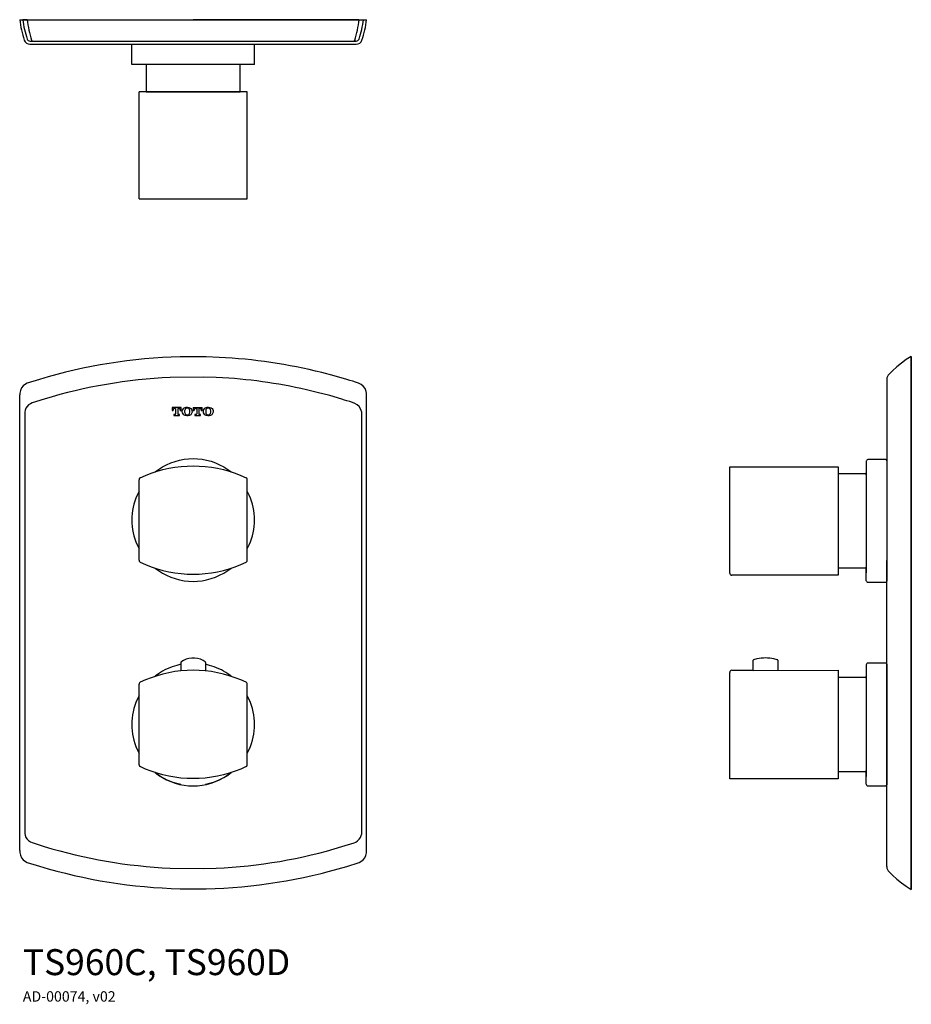
# Model space of a CAD drawing. Units: inches. Extents: x 199.5 to 216.7, y 13 to 31.9.
import ezdxf

# ---------------------------------------------------------------- set-up
doc = ezdxf.new("R2010")
doc.units = ezdxf.units.IN
doc.header["$MEASUREMENT"] = 0
doc.layers.add('Layer 1', color=7, linetype='Continuous')
doc.styles.get("Standard").update_dxf_attribs({"font": 'ARIAL.TTF'})

msp = doc.modelspace()

# ---------------------------------------------------------------- linework, layer by layer
at = {"ltscale": 4}
for p, q in [((199.509, 31.933), (199.568, 31.933)), ((199.655, 31.933), (199.568, 31.933)), ((199.655, 31.933), (202.849, 31.933)), ((206.042, 31.933), (202.849, 31.933)), ((206.042, 31.933), (206.13, 31.933)), ((206.13, 31.933), (206.189, 31.933)), ((199.709, 31.52), (205.988, 31.52)), ((199.706, 31.461), (205.988, 31.461)), ((204.03, 31.068), (201.668, 31.068)), ((201.944, 31.049), (201.944, 30.763)), ((203.892, 30.545), (201.809, 30.545)), ((201.809, 28.482), (203.892, 28.482))]:
    msp.add_line(p, q, dxfattribs=at)
for p, q in [((199.509, 31.933), (206.189, 31.933)), ((201.668, 31.068), (201.668, 31.461)), ((201.668, 31.461), (204.03, 31.461)), ((204.03, 31.068), (204.03, 31.461)), ((201.809, 28.482), (201.809, 30.545)), ((201.944, 30.545), (203.754, 30.545)), ((203.892, 28.482), (203.892, 30.545)), ((216.677, 25.447), (216.581, 25.387)), ((216.677, 15.185), (216.677, 25.447)), ((216.677, 25.447), (216.677, 15.185)), ((216.399, 25.247), (216.314, 25.17)), ((216.488, 25.319), (216.399, 25.247)), ((216.581, 25.387), (216.488, 25.319)), ((216.207, 25.037), (216.204, 25.007)), ((216.217, 25.063), (216.207, 25.037)), ((216.234, 25.088), (216.217, 25.063)), ((216.314, 25.17), (216.234, 25.088)), ((216.204, 25.007), (216.204, 21.52)), ((216.204, 23.441), (216.204, 21.119)), ((216.204, 19.784), (216.204, 21.52)), ((216.204, 15.625), (216.204, 19.855)), ((216.204, 19.523), (216.204, 17.2)), ((216.204, 15.625), (216.207, 15.596)), ((216.207, 15.596), (216.217, 15.569)), ((216.217, 15.569), (216.234, 15.546)), ((216.234, 15.546), (216.314, 15.463)), ((216.314, 15.463), (216.399, 15.386)), ((216.399, 15.386), (216.488, 15.313)), ((216.488, 15.313), (216.581, 15.247)), ((216.581, 15.247), (216.677, 15.185))]:
    msp.add_line(p, q)
at = {"ltscale": 4, "flags": 128}
for points in [[(199.737, 31.536), (199.739, 31.533), (199.741, 31.529), (199.743, 31.527), (199.745, 31.524), (199.747, 31.523), (199.749, 31.521), (199.751, 31.52), (199.753, 31.52)], [(205.96, 31.536), (205.959, 31.533), (205.957, 31.529), (205.955, 31.527), (205.953, 31.524), (205.951, 31.523), (205.949, 31.521), (205.947, 31.52), (205.945, 31.52)]]:
    msp.add_lwpolyline(points, dxfattribs=at)
for points in [[(199.509, 15.932), (199.509, 24.707)], [(206.189, 15.929), (206.189, 24.704)], [(202.598, 24.415), (202.598, 24.408), (202.619, 24.408), (202.619, 24.467), (202.444, 24.467), (202.444, 24.408), (202.464, 24.408), (202.464, 24.415)], [(202.85, 24.467), (203.024, 24.467)], [(202.85, 24.467), (202.85, 24.408), (202.868, 24.408), (202.868, 24.415)], [(203.004, 24.415), (203.004, 24.408), (203.024, 24.408), (203.024, 24.467)], [(199.605, 24.378), (199.605, 16.261)], [(202.496, 24.448), (202.484, 24.445), (202.473, 24.438), (202.466, 24.426), (202.464, 24.415)], [(202.499, 24.33), (202.476, 24.33), (202.476, 24.31), (202.587, 24.31), (202.587, 24.33), (202.564, 24.33)], [(202.496, 24.448), (202.512, 24.448), (202.512, 24.341)], [(202.499, 24.33), (202.506, 24.331), (202.51, 24.336), (202.512, 24.341)], [(202.551, 24.448), (202.567, 24.448)], [(202.551, 24.448), (202.551, 24.341)], [(202.551, 24.341), (202.552, 24.336), (202.557, 24.331), (202.564, 24.33)], [(202.598, 24.415), (202.597, 24.426), (202.59, 24.438), (202.578, 24.445), (202.567, 24.448)], [(202.692, 24.426), (202.685, 24.401), (202.685, 24.376), (202.692, 24.35)], [(202.776, 24.35), (202.782, 24.376), (202.782, 24.401), (202.776, 24.426)], [(202.902, 24.448), (202.89, 24.445), (202.878, 24.438), (202.871, 24.426), (202.868, 24.415)], [(202.904, 24.33), (202.881, 24.33), (202.881, 24.31)], [(202.881, 24.31), (202.991, 24.31)], [(202.902, 24.448), (202.917, 24.448), (202.917, 24.341)], [(202.904, 24.33), (202.91, 24.331), (202.916, 24.336), (202.917, 24.341)], [(202.956, 24.448), (202.971, 24.448)], [(202.956, 24.448), (202.956, 24.341)], [(202.956, 24.341), (202.958, 24.336), (202.962, 24.331), (202.968, 24.33)], [(202.991, 24.31), (202.991, 24.33), (202.968, 24.33)], [(203.004, 24.415), (203.001, 24.426), (202.995, 24.438), (202.984, 24.445), (202.971, 24.448)], [(203.096, 24.426), (203.091, 24.401), (203.091, 24.376), (203.096, 24.35)], [(203.182, 24.35), (203.187, 24.376), (203.187, 24.401), (203.182, 24.426)], [(206.094, 16.259), (206.094, 24.375)]]:
    msp.add_lwpolyline(points)
at = {"ltscale": 4}
for centre, radius, start, end in [((201.459, 32.17), 1.965, 186.9309, 198.6548), ((201.459, 32.17), 1.906, 187.1464, 198.6548), ((201.549, 32.119), 1.903, 185.6169, 197.8266), ((204.149, 32.119), 1.903, 342.1734, 354.3831), ((204.238, 32.17), 1.906, 341.3452, 352.8536), ((204.238, 32.17), 1.965, 341.3452, 353.0691), ((199.709, 31.579), 0.118, 198.6548, 270), ((199.709, 31.579), 0.0589, 198.6548, 270), ((205.988, 31.579), 0.0589, 270, 341.3452), ((205.988, 31.579), 0.118, 270, 341.3452)]:
    msp.add_arc(centre, radius, start, end, dxfattribs=at)
for points, knots in [([(202.85, 25.443), (202.85, 25.443), (202.598, 25.44), (202.598, 25.44), (201.685, 25.419), (200.766, 25.271), (199.891, 25.007), (199.891, 25.007), (199.651, 24.932), (199.651, 24.932)], [0, 0, 0, 0, 1, 1, 1, 2, 2, 2, 3, 3, 3, 3]), ([(206.189, 24.704), (206.189, 24.704), (206.189, 24.739), (206.189, 24.739), (206.189, 24.739), (206.182, 24.775), (206.182, 24.775), (206.136, 24.946), (205.953, 24.956), (205.808, 25.004), (205.808, 25.004), (205.567, 25.073), (205.567, 25.073), (205.567, 25.073), (205.326, 25.137), (205.326, 25.137), (204.679, 25.299), (204.015, 25.398), (203.349, 25.431), (203.349, 25.431), (203.099, 25.44), (203.099, 25.44), (203.099, 25.44), (202.85, 25.443), (202.85, 25.443)], [0, 0, 0, 0, 1, 1, 1, 2, 2, 2, 3, 3, 3, 4, 4, 4, 5, 5, 5, 6, 6, 6, 7, 7, 7, 8, 8, 8, 8]), ([(203.044, 25.052), (203.044, 25.052), (202.404, 25.043), (202.404, 25.043), (201.582, 25.006), (200.77, 24.865), (199.983, 24.628), (199.983, 24.628), (199.748, 24.552), (199.748, 24.552)], [0, 0, 0, 0, 1, 1, 1, 2, 2, 2, 3, 3, 3, 3]), ([(206.094, 24.375), (206.094, 24.375), (206.087, 24.408), (206.087, 24.408), (206.087, 24.408), (206.074, 24.44), (206.074, 24.44), (206.01, 24.579), (205.832, 24.568), (205.714, 24.625), (205.714, 24.625), (205.478, 24.694), (205.478, 24.694), (205.478, 24.694), (205.239, 24.756), (205.239, 24.756), (204.682, 24.897), (204.112, 24.988), (203.538, 25.029), (203.538, 25.029), (203.291, 25.043), (203.291, 25.043), (203.291, 25.043), (203.044, 25.052), (203.044, 25.052)], [0, 0, 0, 0, 1, 1, 1, 2, 2, 2, 3, 3, 3, 4, 4, 4, 5, 5, 5, 6, 6, 6, 7, 7, 7, 8, 8, 8, 8]), ([(199.652, 24.932), (199.652, 24.932), (199.62, 24.916), (199.62, 24.916), (199.558, 24.88), (199.518, 24.813), (199.509, 24.743), (199.509, 24.743), (199.509, 24.707), (199.509, 24.707)], [0, 0, 0, 0, 1, 1, 1, 2, 2, 2, 3, 3, 3, 3]), ([(199.748, 24.553), (199.748, 24.553), (199.718, 24.539), (199.718, 24.539), (199.664, 24.508), (199.63, 24.472), (199.613, 24.411), (199.613, 24.411), (199.605, 24.378), (199.605, 24.378)], [0, 0, 0, 0, 1, 1, 1, 2, 2, 2, 3, 3, 3, 3]), ([(202.806, 24.445), (202.806, 24.445), (202.788, 24.458), (202.788, 24.458), (202.788, 24.458), (202.767, 24.468), (202.767, 24.468), (202.702, 24.493), (202.619, 24.44), (202.645, 24.36), (202.645, 24.36), (202.655, 24.341), (202.655, 24.341), (202.655, 24.341), (202.671, 24.324), (202.671, 24.324), (202.735, 24.274), (202.842, 24.316), (202.826, 24.405), (202.826, 24.405), (202.819, 24.426), (202.819, 24.426), (202.819, 24.426), (202.806, 24.445), (202.806, 24.445)], [0, 0, 0, 0, 1, 1, 1, 2, 2, 2, 3, 3, 3, 4, 4, 4, 5, 5, 5, 6, 6, 6, 7, 7, 7, 8, 8, 8, 8]), ([(202.776, 24.426), (202.776, 24.426), (202.769, 24.439), (202.769, 24.439), (202.742, 24.46), (202.727, 24.46), (202.699, 24.439), (202.699, 24.439), (202.692, 24.426), (202.692, 24.426)], [0, 0, 0, 0, 1, 1, 1, 2, 2, 2, 3, 3, 3, 3]), ([(203.212, 24.445), (203.212, 24.445), (203.193, 24.458), (203.193, 24.458), (203.193, 24.458), (203.173, 24.468), (203.173, 24.468), (203.106, 24.495), (203.023, 24.435), (203.05, 24.36), (203.05, 24.36), (203.06, 24.341), (203.06, 24.341), (203.06, 24.341), (203.076, 24.324), (203.076, 24.324), (203.14, 24.274), (203.248, 24.316), (203.232, 24.405), (203.232, 24.405), (203.225, 24.426), (203.225, 24.426), (203.225, 24.426), (203.212, 24.445), (203.212, 24.445)], [0, 0, 0, 0, 1, 1, 1, 2, 2, 2, 3, 3, 3, 4, 4, 4, 5, 5, 5, 6, 6, 6, 7, 7, 7, 8, 8, 8, 8]), ([(203.182, 24.426), (203.182, 24.426), (203.173, 24.439), (203.173, 24.439), (203.15, 24.46), (203.128, 24.46), (203.105, 24.439), (203.105, 24.439), (203.096, 24.426), (203.096, 24.426)], [0, 0, 0, 0, 1, 1, 1, 2, 2, 2, 3, 3, 3, 3]), ([(202.692, 24.35), (202.692, 24.35), (202.699, 24.337), (202.699, 24.337), (202.726, 24.317), (202.742, 24.317), (202.769, 24.337), (202.769, 24.337), (202.776, 24.35), (202.776, 24.35)], [0, 0, 0, 0, 1, 1, 1, 2, 2, 2, 3, 3, 3, 3]), ([(203.096, 24.35), (203.096, 24.35), (203.105, 24.337), (203.105, 24.337), (203.127, 24.317), (203.15, 24.317), (203.173, 24.337), (203.173, 24.337), (203.182, 24.35), (203.182, 24.35)], [0, 0, 0, 0, 1, 1, 1, 2, 2, 2, 3, 3, 3, 3]), ([(199.605, 16.261), (199.605, 16.261), (199.613, 16.228), (199.613, 16.228), (199.63, 16.167), (199.664, 16.131), (199.718, 16.1), (199.718, 16.1), (199.748, 16.087), (199.748, 16.087)], [0, 0, 0, 0, 1, 1, 1, 2, 2, 2, 3, 3, 3, 3]), ([(205.949, 16.084), (205.949, 16.084), (205.981, 16.097), (205.981, 16.097), (206.03, 16.119), (206.071, 16.175), (206.087, 16.225), (206.087, 16.225), (206.094, 16.259), (206.094, 16.259)], [0, 0, 0, 0, 1, 1, 1, 2, 2, 2, 3, 3, 3, 3]), ([(199.509, 15.932), (199.509, 15.932), (199.509, 15.896), (199.509, 15.896), (199.518, 15.826), (199.558, 15.759), (199.62, 15.723), (199.62, 15.723), (199.651, 15.707), (199.651, 15.707)], [0, 0, 0, 0, 1, 1, 1, 2, 2, 2, 3, 3, 3, 3]), ([(199.748, 16.087), (199.748, 16.087), (199.983, 16.012), (199.983, 16.012), (200.769, 15.774), (201.584, 15.633), (202.404, 15.596), (202.404, 15.596), (203.047, 15.588), (203.047, 15.588)], [0, 0, 0, 0, 1, 1, 1, 2, 2, 2, 3, 3, 3, 3]), ([(203.047, 15.588), (203.047, 15.588), (203.293, 15.595), (203.293, 15.595), (204.115, 15.632), (204.926, 15.77), (205.714, 16.009), (205.714, 16.009), (205.949, 16.084), (205.949, 16.084)], [0, 0, 0, 0, 1, 1, 1, 2, 2, 2, 3, 3, 3, 3]), ([(206.046, 15.704), (206.046, 15.704), (206.078, 15.72), (206.078, 15.72), (206.144, 15.76), (206.177, 15.818), (206.189, 15.893), (206.189, 15.893), (206.189, 15.93), (206.189, 15.93)], [0, 0, 0, 0, 1, 1, 1, 2, 2, 2, 3, 3, 3, 3]), ([(199.651, 15.707), (199.651, 15.707), (199.891, 15.632), (199.891, 15.632), (200.767, 15.367), (201.683, 15.221), (202.598, 15.199), (202.598, 15.199), (202.85, 15.196), (202.85, 15.196)], [0, 0, 0, 0, 1, 1, 1, 2, 2, 2, 3, 3, 3, 3]), ([(202.85, 15.196), (202.85, 15.196), (203.099, 15.198), (203.099, 15.198), (204.016, 15.221), (204.93, 15.365), (205.808, 15.629), (205.808, 15.629), (206.046, 15.704), (206.046, 15.704)], [0, 0, 0, 0, 1, 1, 1, 2, 2, 2, 3, 3, 3, 3])]:
    msp.add_open_spline(points, degree=3, knots=knots)
at = {"layer": 'Layer 1'}
for points in [[(201.944, 31.068), (201.944, 30.545)], [(203.754, 30.545), (203.754, 31.068)], [(213.18, 23.323), (215.268, 23.324)], [(213.18, 21.275), (213.18, 23.323)], [(215.268, 23.324), (215.268, 23.185)], [(215.842, 23.461), (215.83, 23.458), (215.82, 23.451), (215.813, 23.441), (215.811, 23.429)], [(215.811, 23.429), (215.811, 23.205)], [(216.184, 23.461), (215.842, 23.461)], [(216.204, 23.441), (216.201, 23.451), (216.194, 23.458), (216.184, 23.461)], [(216.204, 23.441), (216.201, 23.451), (216.194, 23.458), (216.184, 23.461)], [(215.791, 23.185), (215.268, 23.185)], [(215.268, 23.185), (215.268, 21.375)], [(215.791, 23.185), (215.801, 23.188), (215.808, 23.195), (215.811, 23.205)], [(215.811, 23.205), (215.811, 21.354)], [(201.828, 23.11), (201.816, 23.102), (201.809, 23.09), (201.806, 23.074)], [(201.806, 21.523), (201.806, 23.074)], [(203.892, 23.075), (203.889, 23.09), (203.882, 23.102), (203.87, 23.111)], [(203.87, 21.487), (203.882, 21.497), (203.889, 21.509), (203.892, 21.523), (203.892, 23.075)], [(201.806, 21.523), (201.809, 21.509), (201.816, 21.497), (201.828, 21.487)], [(213.18, 21.275), (213.183, 21.261), (213.193, 21.248), (213.205, 21.239), (213.22, 21.236)], [(213.664, 21.236), (213.22, 21.236)], [(213.88, 21.236), (213.772, 21.239), (213.664, 21.236)], [(215.268, 21.375), (215.268, 21.236), (213.88, 21.236)], [(215.268, 21.375), (215.791, 21.375)], [(215.811, 21.354), (215.808, 21.364), (215.801, 21.372), (215.791, 21.375)], [(215.811, 21.13), (215.811, 21.354), (215.811, 21.281)], [(215.811, 21.13), (215.813, 21.119), (215.82, 21.108), (215.83, 21.101), (215.842, 21.099), (216.184, 21.099), (216.194, 21.101), (216.201, 21.109), (216.204, 21.119)], [(202.612, 19.557), (202.612, 19.394)], [(203.084, 19.557), (203.084, 19.563), (203.08, 19.567)], [(203.084, 19.557), (203.084, 19.393)], [(213.641, 19.608), (213.636, 19.604), (213.633, 19.597)], [(213.633, 19.404), (213.633, 19.597)], [(214.105, 19.597), (214.104, 19.604), (214.097, 19.608)], [(214.105, 19.597), (214.105, 19.404)], [(215.842, 19.543), (215.83, 19.54), (215.82, 19.533), (215.813, 19.523), (215.811, 19.511)], [(216.184, 19.543), (215.842, 19.543)], [(216.204, 19.523), (216.201, 19.533), (216.194, 19.54), (216.184, 19.543)], [(216.204, 19.523), (216.201, 19.533), (216.194, 19.54), (216.184, 19.543)], [(213.22, 19.406), (213.205, 19.401), (213.193, 19.393), (213.183, 19.381), (213.18, 19.365)], [(213.18, 17.318), (213.18, 19.365)], [(213.22, 19.406), (213.629, 19.406)], [(213.629, 19.406), (213.633, 19.404)], [(213.633, 19.404), (215.268, 19.406)], [(214.105, 19.404), (214.109, 19.406)], [(215.268, 19.406), (215.268, 19.267)], [(215.811, 19.511), (215.811, 19.287)], [(201.828, 19.174), (201.816, 19.165), (201.809, 19.153), (201.806, 19.137)], [(203.892, 19.138), (203.889, 19.153), (203.882, 19.165), (203.87, 19.174)], [(215.791, 19.267), (215.268, 19.267)], [(215.268, 19.267), (215.268, 17.457)], [(215.791, 19.267), (215.801, 19.27), (215.808, 19.277), (215.811, 19.287)], [(215.811, 19.287), (215.811, 17.436)], [(201.806, 17.586), (201.806, 19.138)], [(203.87, 17.55), (203.882, 17.56), (203.889, 17.572), (203.892, 17.586), (203.892, 19.138)], [(201.806, 17.586), (201.809, 17.572), (201.816, 17.56), (201.828, 17.55)], [(215.268, 17.457), (215.268, 17.318), (213.18, 17.318)], [(215.268, 17.457), (215.791, 17.457)], [(215.811, 17.436), (215.808, 17.446), (215.801, 17.454), (215.791, 17.457)], [(215.811, 17.212), (215.811, 17.436), (215.811, 17.363)], [(215.811, 17.212), (215.813, 17.2), (215.82, 17.189), (215.83, 17.182), (215.842, 17.181), (216.184, 17.181), (216.194, 17.182), (216.201, 17.191), (216.204, 17.2)]]:
    msp.add_lwpolyline(points, dxfattribs=at)
for points in [[(202.116, 23.225), (202.116, 23.225), (202.18, 23.273), (202.18, 23.273), (202.585, 23.549), (203.112, 23.55), (203.516, 23.273), (203.516, 23.273), (203.58, 23.225), (203.58, 23.225)], [(201.828, 23.111), (201.828, 23.111), (201.929, 23.156), (201.929, 23.156), (202.521, 23.404), (203.177, 23.403), (203.769, 23.156), (203.769, 23.156), (203.87, 23.111), (203.87, 23.111)], [(201.806, 22.853), (201.806, 22.853), (201.77, 22.778), (201.77, 22.778), (201.633, 22.478), (201.633, 22.119), (201.77, 21.82), (201.77, 21.82), (201.806, 21.745), (201.806, 21.745)], [(203.892, 21.745), (203.892, 21.745), (203.928, 21.82), (203.928, 21.82), (204.064, 22.12), (204.064, 22.478), (203.928, 22.778), (203.928, 22.778), (203.892, 22.853), (203.892, 22.853)], [(201.828, 21.487), (201.828, 21.487), (201.929, 21.441), (201.929, 21.441), (202.521, 21.193), (203.177, 21.194), (203.769, 21.441), (203.769, 21.441), (203.87, 21.487), (203.87, 21.487)], [(202.116, 21.372), (202.116, 21.372), (202.18, 21.325), (202.18, 21.325), (202.585, 21.049), (203.112, 21.048), (203.516, 21.325), (203.516, 21.325), (203.58, 21.372), (203.58, 21.372)], [(203.08, 19.567), (203.08, 19.567), (203.039, 19.593), (203.039, 19.593), (202.906, 19.667), (202.733, 19.657), (202.613, 19.563), (202.613, 19.563), (202.612, 19.557), (202.612, 19.557)], [(214.097, 19.608), (214.097, 19.608), (214.033, 19.624), (214.033, 19.624), (213.926, 19.648), (213.813, 19.648), (213.705, 19.624), (213.705, 19.624), (213.641, 19.608), (213.641, 19.608)], [(203.87, 19.174), (203.87, 19.174), (203.769, 19.219), (203.769, 19.219), (203.178, 19.467), (202.519, 19.468), (201.929, 19.219), (201.929, 19.219), (201.828, 19.174), (201.828, 19.174)], [(202.612, 19.52), (202.612, 19.52), (202.536, 19.5), (202.536, 19.5), (202.417, 19.47), (202.28, 19.406), (202.18, 19.336), (202.18, 19.336), (202.116, 19.29), (202.116, 19.29)], [(203.58, 19.29), (203.58, 19.29), (203.516, 19.336), (203.516, 19.336), (203.419, 19.406), (203.278, 19.471), (203.162, 19.5), (203.162, 19.5), (203.084, 19.52), (203.084, 19.52)], [(201.806, 18.916), (201.806, 18.916), (201.77, 18.841), (201.77, 18.841), (201.633, 18.541), (201.633, 18.183), (201.77, 17.883), (201.77, 17.883), (201.806, 17.808), (201.806, 17.808)], [(203.892, 17.808), (203.892, 17.808), (203.928, 17.883), (203.928, 17.883), (204.064, 18.183), (204.064, 18.541), (203.928, 18.841), (203.928, 18.841), (203.892, 18.916), (203.892, 18.916)], [(203.87, 17.55), (203.87, 17.55), (203.769, 17.504), (203.769, 17.504), (203.178, 17.257), (202.519, 17.256), (201.929, 17.504), (201.929, 17.504), (201.828, 17.55), (201.828, 17.55)], [(202.612, 17.204), (202.612, 17.204), (202.536, 17.223), (202.536, 17.223), (202.417, 17.253), (202.28, 17.318), (202.18, 17.388), (202.18, 17.388), (202.116, 17.434), (202.116, 17.434)], [(202.116, 17.434), (202.116, 17.434), (202.18, 17.387), (202.18, 17.387), (202.585, 17.111), (203.112, 17.11), (203.516, 17.387), (203.516, 17.387), (203.58, 17.434), (203.58, 17.434)], [(203.58, 17.434), (203.58, 17.434), (203.516, 17.388), (203.516, 17.388), (203.419, 17.318), (203.278, 17.253), (203.162, 17.223), (203.162, 17.223), (203.084, 17.204), (203.084, 17.204)]]:
    msp.add_open_spline(points, degree=3, knots=[0, 0, 0, 0, 1, 1, 1, 2, 2, 2, 3, 3, 3, 3], dxfattribs=at)

# ---------------------------------------------------------------- texts
for s, height, p in [('TS960C, TS960D', 0.5, (199.569, 13.535)), ('AD-00074, v02', 0.2, (199.569, 13.025))]:
    msp.add_text(s, height=height).set_placement(p)

doc.saveas('drawing.dxf')
